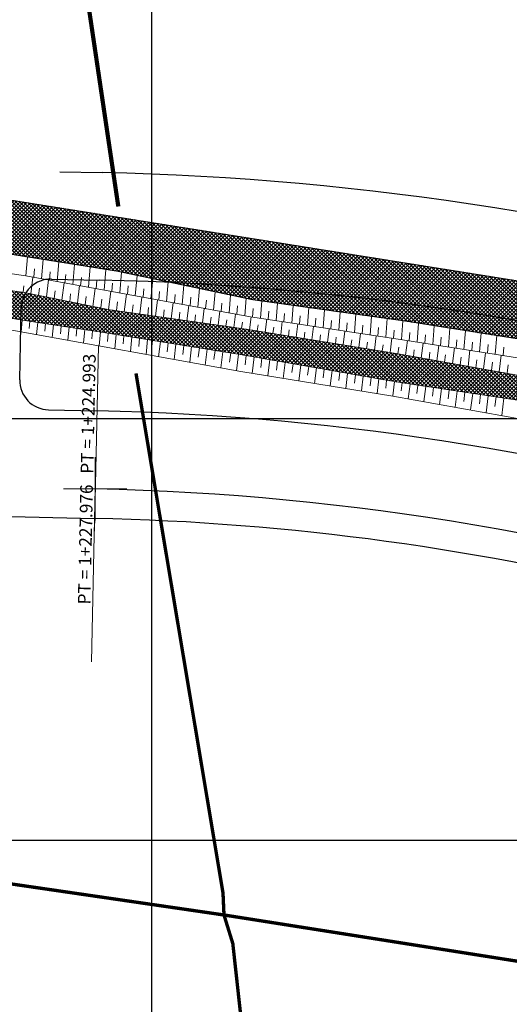
# Model space of a CAD drawing. Units: inches. Extents: x 186291 to 189308, y 1682117 to 1683852.
# Drawn here: x 187669 to 187785, y 1682761 to 1682995 of the extents above; entities that cross this region are included whole.
import ezdxf
from ezdxf.enums import TextEntityAlignment as Align

# ---------------------------------------------------------------- set-up
doc = ezdxf.new("R2010")
doc.units = ezdxf.units.IN
doc.header["$LTSCALE"] = 10
doc.header["$MEASUREMENT"] = 0
doc.layers.get('0').update_dxf_attribs({"lineweight": 5})
for name, color, linetype in [('MEIO-FIO-PROJETADO', 10, 'Continuous'), ('TOP-10650', 10, 'Continuous'), ('TOP-10700', 10, 'Continuous'), ('TOP-DRENOS', 141, 'Continuous'), ('TOP-HACHURA_LEITO_CARROÇAVEL', 41, 'Continuous'), ('TOP-HACHURA_VALO', 131, 'Continuous'), ('TOP-MALHA', 8, 'Continuous'), ('TOP-VALO', 150, 'Continuous')]:
    doc.layers.add(name, color=color, linetype=linetype)
for name, color, linetype, lineweight in [('STAPTS', 7, 'Continuous', 5), ('TOP-LEITO_CARROÇÁVEL', 7, 'Continuous', 5), ('TOP-TALUDE', 7, 'Continuous', 5), ('TOP-ÂNGULOS', 7, 'Continuous', 5)]:
    doc.layers.add(name, color=color, linetype=linetype, lineweight=lineweight)
doc.styles.add('3MM', font='txt', dxfattribs={"height": 3})
pattern_1 = [(45, (0, 0), (-0.44194173824, 0.44194173824), []), (135, (0, 0), (-0.44194173824, -0.44194173824), [])]

# ---------------------------------------------------------------- blocks, each defined once
blk = doc.blocks.new('V_RTICE')
for p, q in [((0, -0.5), (0, 0.5)), ((0.5, 0), (-0.5, 0))]:
    blk.add_line(p, q)

msp = doc.modelspace()

# ---------------------------------------------------------------- hatches: boundary and pattern name
at = {"layer": 'TOP-HACHURA_LEITO_CARROÇAVEL'}
h = msp.add_hatch(dxfattribs=at)
h.set_pattern_fill('ANSI3792', color=41, scale=5, style=0, pattern_type=2)
h.set_pattern_definition(pattern_1)
h.paths.add_polyline_path([(187263.197, 1682949.268), (187284.536, 1682947.47), (187294.705, 1682947.036), (187325.869, 1682946.395), (187392.689, 1682943.338), (187433.181, 1682942.129), (187492.175, 1682939.405), (187536.759, 1682937.299), (187573.012, 1682935.422), (187606.15, 1682933.893), (187668.909, 1682923.37), (187688.656, 1682920.377), (187721.476, 1682915.08), (187758.054, 1682908.645), (187789.414, 1682903.951), (187825.784, 1682898.339), (187880.289, 1682888.572), (187924.22, 1682882.602), (187973.39, 1682876.404), (188010.25, 1682870.748), (188020.657, 1682868.885), (188079.911, 1682858.714), (188140.623, 1682848.881), (188225.774, 1682835.692), (188309.345, 1682822.667), (188457.602, 1682798.802), (188538.784, 1682785.701), (188630.589, 1682770.871), (188630.969, 1682770.647), (188631.345, 1682770.421), (188631.71, 1682770.188), (188632.06, 1682769.944), (188632.39, 1682769.688), (188632.694, 1682769.414), (188632.968, 1682769.12), (188633.207, 1682768.802), (188633.403, 1682768.465), (188633.565, 1682768.104), (188633.698, 1682767.725), (188633.806, 1682767.329), (188633.894, 1682766.919), (188633.968, 1682766.501), (188634.032, 1682766.075), (188634.091, 1682765.646), (188636.208, 1682778.98), (188635.996, 1682778.686), (188635.782, 1682778.396), (188635.563, 1682778.115), (188635.337, 1682777.848), (188635.102, 1682777.599), (188634.855, 1682777.372), (188634.595, 1682777.172), (188634.318, 1682777.004), (188634.004, 1682776.864), (188633.673, 1682776.759), (188633.325, 1682776.684), (188632.965, 1682776.635), (188632.594, 1682776.606), (188632.215, 1682776.592), (188631.832, 1682776.589), (188631.445, 1682776.59), (188540.292, 1682790.048), (188457.745, 1682803.6), (188310.216, 1682826.944), (188225.582, 1682841.048), (188140.366, 1682853.601), (188080.39, 1682864.111), (188051.537, 1682868.817), (188010.827, 1682875.583), (187974.116, 1682880.878), (187924.932, 1682888.046), (187880.667, 1682894.432), (187825.8, 1682904.559), (187790.232, 1682909.641), (187758.987, 1682915.207), (187722.435, 1682921.167), (187689.673, 1682925.837), (187669.829, 1682929.862), (187607.199, 1682938.778), (187573.04, 1682942.787), (187536.607, 1682945.498), (187492.035, 1682946.328), (187434.226, 1682947.54), (187392.946, 1682948.473), (187325.239, 1682952.241), (187295.093, 1682953.427), (187262.926, 1682954.705)])
at = {"layer": 'TOP-HACHURA_VALO'}
h = msp.add_hatch(dxfattribs=at)
h.set_pattern_fill('ANSI3771', color=131, scale=5, style=0, pattern_type=2)
h.set_pattern_definition(pattern_1)
h.paths.add_polyline_path([(188632.045, 1682780.601), (188633.192, 1682794.319), (188588.623, 1682801.167), (188538.88, 1682808.933), (188460.443, 1682822.157), (188391.928, 1682834.153), (188371.482, 1682835.113), (188298.535, 1682846.884), (188230.272, 1682857.957), (188147.237, 1682871.103), (188040.425, 1682893.123), (187899.986, 1682915.346), (187793.368, 1682931.571), (187666.305, 1682951.851), (187563.68, 1682964.505), (187535.019, 1682964.633), (187442.834, 1682968.721), (187263.829, 1682969.864), (187174.217, 1682973.16), (186988.334, 1682978.465), (186810.721, 1682985.612), (186705.78, 1682989.052), (186706.101, 1682983.505), (186810.012, 1682980.677), (186877.412, 1682977.853), (186986.772, 1682973.723), (187173.662, 1682965.678), (187263.172, 1682961.382), (187295.563, 1682960.008), (187325.071, 1682957.522), (187435.354, 1682955.094), (187492.019, 1682952.778), (187536.307, 1682950.602), (187572.554, 1682949.621), (187602.235, 1682949.397), (187608.865, 1682948.067), (187691.685, 1682934.926), (187724.076, 1682928.136), (187760.224, 1682923.05), (187791.191, 1682918.168), (187826.772, 1682912.151), (187882.998, 1682902.934), (187974.955, 1682889.497), (188011.114, 1682883.893), (188043.4, 1682878.458), (188080.947, 1682872.495), (188142.715, 1682862.396), (188181.922, 1682856.038), (188227.036, 1682849.176), (188312.424, 1682835.917), (188381.643, 1682822.363), (188385.025, 1682820.347), (188459.276, 1682807.087), (188540.159, 1682794.639), (188585.027, 1682786.17)])

# ---------------------------------------------------------------- linework, layer by layer
at = {"layer": 'MEIO-FIO-PROJETADO'}
for p, q in [((187678.293, 1682958.489), (187688.28, 1682958.276)), ((187676.273, 1682933.026), (187687.737, 1682932.782)), ((187668.763, 1682909.181), (187669.126, 1682926.177)), ((187675.613, 1682902.033), (187687.077, 1682901.789)), ((187574.298, 1682878.687), (187686.507, 1682876.296))]:
    msp.add_line(p, q, dxfattribs=at)
for centre, radius, start, end in [((187673.666, 1682272.432), 686, 73.139072, 88.779312), ((187676.124, 1682926.028), 7, 88.77931, 178.77931), ((187673.666, 1682272.432), 660.5, 72.80401, 88.779312), ((187675.762, 1682909.032), 7, 178.77931, 268.77931), ((187673.666, 1682272.432), 629.5, 72.83563, 88.779312), ((187673.666, 1682272.432), 604, 75.612704, 88.779312)]:
    msp.add_arc(centre, radius, start, end, dxfattribs=at)
at = {"layer": 'STAPTS'}
for p, q in [((187687.407, 1682917.286), (187686.47, 1682873.296)), ((187686.768, 1682887.292), (187685.809, 1682842.303))]:
    msp.add_line(p, q, dxfattribs=at)
at = {"layer": 'TOP-10650'}
msp.add_arc((187673.666, 1682272.432), 611, 54.9264, 88.7793, dxfattribs=at)
at = {"layer": 'TOP-10700'}
msp.add_arc((187673.666, 1682272.432), 611, 54.9264, 88.7793, dxfattribs=at)
at = {"layer": 'TOP-DRENOS'}
for points, const_width in [([(187623.737, 1683418.765), (187642.12, 1683315.907), (187655.413, 1683220.748), (187666.085, 1683132.623), (187685.005, 1682998.325), (187692.14, 1682950.242)], 1), ([(187696.336, 1682910.667), (187716.967, 1682787.486), (187717.201, 1682782.273), (187719.293, 1682775.498), (187733.207, 1682649.087), (187762.378, 1682413.18)], 0.8), ([(187696.336, 1682910.667), (187716.967, 1682787.486), (187717.201, 1682782.273), (187719.293, 1682775.498), (187733.207, 1682649.087), (187762.378, 1682413.18)], 0.8), ([(187385.305, 1682831.985), (187474.494, 1682818.549), (187602.933, 1682798.946), (187717.201, 1682782.273), (187814.688, 1682766.912), (187931.004, 1682749.212), (188079.45, 1682727.003), (188137.369, 1682718.071), (188316.353, 1682690.282), (188399.413, 1682677.429), (188458.288, 1682668.438), (188524.54, 1682658.477), (188606.463, 1682646.995), (188610.763, 1682644.391)], 0.8), ([(187385.305, 1682831.985), (187474.494, 1682818.549), (187602.933, 1682798.946), (187717.201, 1682782.273), (187814.688, 1682766.912), (187931.004, 1682749.212), (188079.45, 1682727.003), (188137.369, 1682718.071), (188316.353, 1682690.282), (188399.413, 1682677.429), (188458.288, 1682668.438), (188524.54, 1682658.477), (188606.463, 1682646.995), (188610.763, 1682644.391)], 0.8)]:
    msp.add_lwpolyline(points, dxfattribs=dict(at, const_width=const_width))
at = {"layer": 'TOP-LEITO_CARROÇÁVEL'}
for points in [[(188631.445, 1682776.59), (188540.292, 1682790.048), (188457.745, 1682803.6), (188310.216, 1682826.944), (188225.582, 1682841.048), (188140.366, 1682853.601), (188080.39, 1682864.111), (188051.537, 1682868.817), (188010.827, 1682875.583), (187974.116, 1682880.878), (187924.932, 1682888.046), (187880.667, 1682894.432), (187825.8, 1682904.559), (187790.232, 1682909.641), (187758.987, 1682915.207), (187722.435, 1682921.167), (187689.673, 1682925.837), (187669.829, 1682929.862), (187607.199, 1682938.778)], [(188630.589, 1682770.871), (188538.784, 1682785.701), (188457.602, 1682798.802), (188309.345, 1682822.667), (188225.774, 1682835.692), (188140.623, 1682848.881), (188079.911, 1682858.714), (188020.657, 1682868.885), (188010.25, 1682870.748), (187973.39, 1682876.404), (187924.22, 1682882.602), (187880.289, 1682888.572), (187825.784, 1682898.339), (187789.414, 1682903.951), (187758.054, 1682908.645), (187721.476, 1682915.08), (187688.656, 1682920.377), (187668.909, 1682923.37), (187606.15, 1682933.893)]]:
    msp.add_lwpolyline(points, dxfattribs=at)
at = {"layer": 'TOP-MALHA'}
for p, q in [((187700, 1683638.257), (187700, 1682162.576)), ((187700, 1683638.257), (187700, 1682162.576)), ((187700, 1683638.257), (187700, 1682162.576)), ((186458.187, 1682900), (189135.493, 1682900)), ((186458.187, 1682900), (189135.493, 1682900)), ((186458.187, 1682900), (189135.493, 1682900)), ((186458.187, 1682800), (189135.493, 1682800)), ((186458.187, 1682800), (189135.493, 1682800)), ((186458.187, 1682800), (189135.493, 1682800))]:
    msp.add_line(p, q, dxfattribs=at)
at = {"layer": 'TOP-TALUDE'}
for p, q in [((187670.236, 1682933.786), (187670.628, 1682938.267)), ((187670.236, 1682933.786), (187670.628, 1682938.267)), ((187673.941, 1682933.112), (187674.341, 1682937.678)), ((187673.941, 1682933.112), (187674.341, 1682937.678)), ((187677.647, 1682932.437), (187678.054, 1682937.089)), ((187677.647, 1682932.437), (187678.054, 1682937.089)), ((187681.352, 1682931.763), (187681.766, 1682936.5)), ((187681.352, 1682931.763), (187681.766, 1682936.5)), ((187672.089, 1682933.449), (187672.264, 1682935.45)), ((187672.089, 1682933.449), (187672.264, 1682935.45)), ((187675.794, 1682932.775), (187675.969, 1682934.776)), ((187675.794, 1682932.775), (187675.969, 1682934.776)), ((187679.499, 1682932.1), (187679.674, 1682934.101)), ((187679.499, 1682932.1), (187679.674, 1682934.101)), ((187685.057, 1682931.089), (187685.479, 1682935.911)), ((187685.057, 1682931.089), (187685.479, 1682935.911)), ((187688.763, 1682930.414), (187689.192, 1682935.321)), ((187688.763, 1682930.414), (187689.192, 1682935.321)), ((187692.468, 1682929.74), (187692.899, 1682934.671)), ((187692.468, 1682929.74), (187692.899, 1682934.671)), ((187696.173, 1682929.065), (187696.596, 1682933.897)), ((187696.173, 1682929.065), (187696.596, 1682933.897)), ((187669.547, 1682929.902), (187669.739, 1682931.459)), ((187669.547, 1682929.902), (187669.739, 1682931.459)), ((187671.393, 1682929.545), (187671.877, 1682933.488)), ((187671.393, 1682929.545), (187671.877, 1682933.488)), ((187675.079, 1682928.797), (187675.572, 1682932.815)), ((187675.079, 1682928.797), (187675.572, 1682932.815)), ((187678.765, 1682928.049), (187679.268, 1682932.142)), ((187678.765, 1682928.049), (187679.268, 1682932.142)), ((187682.452, 1682927.302), (187682.964, 1682931.47)), ((187682.452, 1682927.302), (187682.964, 1682931.47)), ((187683.205, 1682931.426), (187683.38, 1682933.427)), ((187683.205, 1682931.426), (187683.38, 1682933.427)), ((187686.91, 1682930.751), (187687.085, 1682932.752)), ((187686.91, 1682930.751), (187687.085, 1682932.752)), ((187690.615, 1682930.077), (187690.79, 1682932.078)), ((187690.615, 1682930.077), (187690.79, 1682932.078)), ((187700, 1682929.778), (187700.292, 1682933.122)), ((187700, 1682929.778), (187700.292, 1682933.122)), ((187703.584, 1682927.717), (187703.989, 1682932.347)), ((187703.584, 1682927.717), (187703.989, 1682932.347)), ((187707.289, 1682927.042), (187707.686, 1682931.572)), ((187707.289, 1682927.042), (187707.686, 1682931.572)), ((187673.236, 1682929.171), (187673.445, 1682930.873)), ((187673.236, 1682929.171), (187673.445, 1682930.873)), ((187676.922, 1682928.423), (187677.143, 1682930.219)), ((187676.922, 1682928.423), (187677.143, 1682930.219)), ((187680.609, 1682927.676), (187680.841, 1682929.565)), ((187680.609, 1682927.676), (187680.841, 1682929.565)), ((187686.138, 1682926.554), (187686.659, 1682930.797)), ((187686.138, 1682926.554), (187686.659, 1682930.797)), ((187689.826, 1682925.815), (187690.355, 1682930.124)), ((187689.826, 1682925.815), (187690.355, 1682930.124)), ((187693.539, 1682925.286), (187694.05, 1682929.452)), ((187693.539, 1682925.286), (187694.05, 1682929.452)), ((187694.321, 1682929.403), (187694.496, 1682931.404)), ((187694.321, 1682929.403), (187694.496, 1682931.404)), ((187698.026, 1682928.728), (187698.201, 1682930.729)), ((187698.026, 1682928.728), (187698.201, 1682930.729)), ((187699.879, 1682928.391), (187700, 1682929.778)), ((187699.879, 1682928.391), (187700, 1682929.778)), ((187701.731, 1682928.054), (187701.906, 1682930.055)), ((187701.731, 1682928.054), (187701.906, 1682930.055)), ((187705.437, 1682927.379), (187705.612, 1682929.38)), ((187705.437, 1682927.379), (187705.612, 1682929.38)), ((187710.995, 1682926.368), (187711.382, 1682930.797)), ((187710.995, 1682926.368), (187711.382, 1682930.797)), ((187714.7, 1682925.694), (187715.079, 1682930.022)), ((187714.7, 1682925.694), (187715.079, 1682930.022)), ((187718.405, 1682925.019), (187718.775, 1682929.248)), ((187718.405, 1682925.019), (187718.775, 1682929.248)), ((187684.295, 1682926.928), (187684.538, 1682928.911)), ((187684.295, 1682926.928), (187684.538, 1682928.911)), ((187687.981, 1682926.18), (187688.236, 1682928.257)), ((187687.981, 1682926.18), (187688.236, 1682928.257)), ((187691.682, 1682925.551), (187691.934, 1682927.603)), ((187691.682, 1682925.551), (187691.934, 1682927.603)), ((187695.395, 1682925.022), (187695.632, 1682926.949)), ((187695.395, 1682925.022), (187695.632, 1682926.949)), ((187697.252, 1682924.757), (187697.746, 1682928.779)), ((187697.252, 1682924.757), (187697.746, 1682928.779)), ((187700.965, 1682924.228), (187701.441, 1682928.107)), ((187700.965, 1682924.228), (187701.441, 1682928.107)), ((187704.678, 1682923.698), (187705.137, 1682927.434)), ((187704.678, 1682923.698), (187705.137, 1682927.434)), ((187708.391, 1682923.169), (187708.833, 1682926.761)), ((187708.391, 1682923.169), (187708.833, 1682926.761)), ((187709.142, 1682926.705), (187709.317, 1682928.706)), ((187709.142, 1682926.705), (187709.317, 1682928.706)), ((187712.847, 1682926.031), (187713.022, 1682928.032)), ((187712.847, 1682926.031), (187713.022, 1682928.032)), ((187716.553, 1682925.356), (187716.728, 1682927.357)), ((187716.553, 1682925.356), (187716.728, 1682927.357)), ((187722.111, 1682924.345), (187722.472, 1682928.473)), ((187722.111, 1682924.345), (187722.472, 1682928.473)), ((187725.822, 1682923.74), (187726.181, 1682927.84)), ((187725.822, 1682923.74), (187726.181, 1682927.84)), ((187729.537, 1682923.178), (187729.899, 1682927.317)), ((187729.537, 1682923.178), (187729.899, 1682927.317)), ((187733.252, 1682922.615), (187733.618, 1682926.794)), ((187733.252, 1682922.615), (187733.618, 1682926.794)), ((187699.109, 1682924.492), (187699.33, 1682926.295)), ((187699.109, 1682924.492), (187699.33, 1682926.295)), ((187702.822, 1682923.963), (187703.043, 1682925.769)), ((187702.822, 1682923.963), (187703.043, 1682925.769)), ((187706.535, 1682923.434), (187706.749, 1682925.175)), ((187706.535, 1682923.434), (187706.749, 1682925.175)), ((187710.248, 1682922.904), (187710.454, 1682924.582)), ((187710.248, 1682922.904), (187710.454, 1682924.582)), ((187712.105, 1682922.64), (187712.528, 1682926.089)), ((187712.105, 1682922.64), (187712.528, 1682926.089)), ((187715.818, 1682922.11), (187716.224, 1682925.416)), ((187715.818, 1682922.11), (187716.224, 1682925.416)), ((187719.531, 1682921.581), (187719.919, 1682924.744)), ((187719.531, 1682921.581), (187719.919, 1682924.744)), ((187720.258, 1682924.682), (187720.433, 1682926.683)), ((187720.258, 1682924.682), (187720.433, 1682926.683)), ((187723.964, 1682924.021), (187724.139, 1682926.018)), ((187723.964, 1682924.021), (187724.139, 1682926.018)), ((187727.68, 1682923.459), (187727.854, 1682925.455)), ((187727.68, 1682923.459), (187727.854, 1682925.455)), ((187731.395, 1682922.897), (187731.569, 1682924.893)), ((187731.395, 1682922.897), (187731.569, 1682924.893)), ((187736.967, 1682922.053), (187737.336, 1682926.271)), ((187736.967, 1682922.053), (187737.336, 1682926.271)), ((187740.682, 1682921.491), (187741.055, 1682925.747)), ((187740.682, 1682921.491), (187741.055, 1682925.747)), ((187744.398, 1682920.928), (187744.773, 1682925.224)), ((187744.398, 1682920.928), (187744.773, 1682925.224)), ((187748.113, 1682920.366), (187748.492, 1682924.701)), ((187748.113, 1682920.366), (187748.492, 1682924.701)), ((187669.076, 1682920.523), (187669.319, 1682923.308)), ((187669.076, 1682920.523), (187669.319, 1682923.308)), ((187671.024, 1682921.278), (187671.177, 1682923.027)), ((187671.024, 1682921.278), (187671.177, 1682923.027)), ((187672.781, 1682919.853), (187673.034, 1682922.745)), ((187672.781, 1682919.853), (187673.034, 1682922.745)), ((187674.735, 1682920.675), (187674.892, 1682922.464)), ((187674.735, 1682920.675), (187674.892, 1682922.464)), ((187676.487, 1682919.184), (187676.749, 1682922.182)), ((187676.487, 1682919.184), (187676.749, 1682922.182)), ((187713.961, 1682922.375), (187714.159, 1682923.989)), ((187713.961, 1682922.375), (187714.159, 1682923.989)), ((187717.674, 1682921.846), (187717.865, 1682923.395)), ((187717.674, 1682921.846), (187717.865, 1682923.395)), ((187721.388, 1682921.316), (187721.57, 1682922.802)), ((187721.388, 1682921.316), (187721.57, 1682922.802)), ((187723.242, 1682921.036), (187723.615, 1682924.074)), ((187723.242, 1682921.036), (187723.615, 1682924.074)), ((187725.094, 1682920.734), (187725.275, 1682922.209)), ((187725.094, 1682920.734), (187725.275, 1682922.209)), ((187726.946, 1682920.432), (187727.325, 1682923.513)), ((187726.946, 1682920.432), (187727.325, 1682923.513)), ((187730.65, 1682919.828), (187731.034, 1682922.951)), ((187730.65, 1682919.828), (187731.034, 1682922.951)), ((187734.354, 1682919.224), (187734.743, 1682922.39)), ((187734.354, 1682919.224), (187734.743, 1682922.39)), ((187735.11, 1682922.334), (187735.284, 1682924.331)), ((187735.11, 1682922.334), (187735.284, 1682924.331)), ((187738.825, 1682921.772), (187739, 1682923.768)), ((187738.825, 1682921.772), (187739, 1682923.768)), ((187742.54, 1682921.209), (187742.715, 1682923.206)), ((187742.54, 1682921.209), (187742.715, 1682923.206)), ((187746.255, 1682920.647), (187746.43, 1682922.643)), ((187746.255, 1682920.647), (187746.43, 1682922.643)), ((187749.97, 1682920.085), (187750.145, 1682922.081)), ((187749.97, 1682920.085), (187750.145, 1682922.081)), ((187751.828, 1682919.803), (187752.211, 1682924.178)), ((187751.828, 1682919.803), (187752.211, 1682924.178)), ((187755.543, 1682919.241), (187755.929, 1682923.654)), ((187755.543, 1682919.241), (187755.929, 1682923.654)), ((187759.258, 1682918.679), (187759.648, 1682923.131)), ((187759.258, 1682918.679), (187759.648, 1682923.131)), ((187762.972, 1682918.101), (187763.362, 1682922.555)), ((187762.972, 1682918.101), (187763.362, 1682922.555)), ((187678.447, 1682920.072), (187678.607, 1682921.9)), ((187678.447, 1682920.072), (187678.607, 1682921.9)), ((187680.193, 1682918.514), (187680.464, 1682921.619)), ((187680.193, 1682918.514), (187680.464, 1682921.619)), ((187682.159, 1682919.469), (187682.322, 1682921.337)), ((187682.159, 1682919.469), (187682.322, 1682921.337)), ((187683.899, 1682917.844), (187684.18, 1682921.056)), ((187683.899, 1682917.844), (187684.18, 1682921.056)), ((187685.87, 1682918.866), (187686.037, 1682920.774)), ((187685.87, 1682918.866), (187686.037, 1682920.774)), ((187687.604, 1682917.175), (187687.895, 1682920.492)), ((187687.604, 1682917.175), (187687.895, 1682920.492)), ((187689.582, 1682918.263), (187689.751, 1682920.2)), ((187689.582, 1682918.263), (187689.751, 1682920.2)), ((187691.31, 1682916.505), (187691.607, 1682919.901)), ((187691.31, 1682916.505), (187691.607, 1682919.901)), ((187728.798, 1682920.13), (187728.981, 1682921.615)), ((187728.798, 1682920.13), (187728.981, 1682921.615)), ((187732.502, 1682919.526), (187732.686, 1682921.022)), ((187732.502, 1682919.526), (187732.686, 1682921.022)), ((187736.206, 1682918.922), (187736.391, 1682920.429)), ((187736.206, 1682918.922), (187736.391, 1682920.429)), ((187738.058, 1682918.62), (187738.452, 1682921.828)), ((187738.058, 1682918.62), (187738.452, 1682921.828)), ((187739.91, 1682918.318), (187740.097, 1682919.835)), ((187739.91, 1682918.318), (187740.097, 1682919.835)), ((187741.762, 1682918.016), (187742.161, 1682921.267)), ((187741.762, 1682918.016), (187742.161, 1682921.267)), ((187745.466, 1682917.412), (187745.871, 1682920.705)), ((187745.466, 1682917.412), (187745.871, 1682920.705)), ((187749.17, 1682916.808), (187749.58, 1682920.144)), ((187749.17, 1682916.808), (187749.58, 1682920.144)), ((187753.685, 1682919.522), (187753.86, 1682921.519)), ((187753.685, 1682919.522), (187753.86, 1682921.519)), ((187757.401, 1682918.96), (187757.575, 1682920.956)), ((187757.401, 1682918.96), (187757.575, 1682920.956)), ((187761.115, 1682918.39), (187761.29, 1682920.387)), ((187761.115, 1682918.39), (187761.29, 1682920.387)), ((187764.829, 1682917.811), (187765.003, 1682919.808)), ((187764.829, 1682917.811), (187765.003, 1682919.808)), ((187766.685, 1682917.521), (187767.075, 1682921.97)), ((187766.685, 1682917.521), (187767.075, 1682921.97)), ((187770.399, 1682916.942), (187770.788, 1682921.385)), ((187770.399, 1682916.942), (187770.788, 1682921.385)), ((187774.113, 1682916.362), (187774.501, 1682920.799)), ((187774.113, 1682916.362), (187774.501, 1682920.799)), ((187777.826, 1682915.783), (187778.214, 1682920.214)), ((187777.826, 1682915.783), (187778.214, 1682920.214)), ((187693.293, 1682917.66), (187693.463, 1682919.601)), ((187693.293, 1682917.66), (187693.463, 1682919.601)), ((187695.016, 1682915.835), (187695.319, 1682919.302)), ((187695.016, 1682915.835), (187695.319, 1682919.302)), ((187697.005, 1682917.057), (187697.175, 1682919.002)), ((187697.005, 1682917.057), (187697.175, 1682919.002)), ((187698.722, 1682915.165), (187699.031, 1682918.703)), ((187698.722, 1682915.165), (187699.031, 1682918.703)), ((187700, 1682916.367), (187700.262, 1682918.504)), ((187700, 1682916.367), (187700.262, 1682918.504)), ((187701.676, 1682914.631), (187702.115, 1682918.205)), ((187701.676, 1682914.631), (187702.115, 1682918.205)), ((187703.708, 1682915.794), (187703.967, 1682917.906)), ((187703.708, 1682915.794), (187703.967, 1682917.906)), ((187705.372, 1682913.963), (187705.819, 1682917.607)), ((187705.372, 1682913.963), (187705.819, 1682917.607)), ((187743.614, 1682917.714), (187743.802, 1682919.242)), ((187743.614, 1682917.714), (187743.802, 1682919.242)), ((187747.318, 1682917.11), (187747.507, 1682918.649)), ((187747.318, 1682917.11), (187747.507, 1682918.649)), ((187751.022, 1682916.506), (187751.212, 1682918.055)), ((187751.022, 1682916.506), (187751.212, 1682918.055)), ((187752.874, 1682916.204), (187753.289, 1682919.582)), ((187752.874, 1682916.204), (187753.289, 1682919.582)), ((187754.726, 1682915.902), (187754.918, 1682917.462)), ((187754.726, 1682915.902), (187754.918, 1682917.462)), ((187756.578, 1682915.6), (187756.998, 1682919.021)), ((187756.578, 1682915.6), (187756.998, 1682919.021)), ((187760.28, 1682914.977), (187760.707, 1682918.454)), ((187760.28, 1682914.977), (187760.707, 1682918.454)), ((187763.977, 1682914.318), (187764.414, 1682917.876)), ((187763.977, 1682914.318), (187764.414, 1682917.876)), ((187768.542, 1682917.231), (187768.717, 1682919.228)), ((187768.542, 1682917.231), (187768.717, 1682919.228)), ((187772.256, 1682916.652), (187772.431, 1682918.649)), ((187772.256, 1682916.652), (187772.431, 1682918.649)), ((187775.97, 1682916.073), (187776.144, 1682918.07)), ((187775.97, 1682916.073), (187776.144, 1682918.07)), ((187779.683, 1682915.493), (187779.858, 1682917.49)), ((187779.683, 1682915.493), (187779.858, 1682917.49)), ((187781.54, 1682915.203), (187781.927, 1682919.629)), ((187781.54, 1682915.203), (187781.927, 1682919.629)), ((187707.41, 1682915.175), (187707.672, 1682917.308)), ((187707.41, 1682915.175), (187707.672, 1682917.308)), ((187709.068, 1682913.295), (187709.524, 1682917.009)), ((187709.068, 1682913.295), (187709.524, 1682917.009)), ((187711.112, 1682914.556), (187711.377, 1682916.71)), ((187711.112, 1682914.556), (187711.377, 1682916.71)), ((187712.764, 1682912.627), (187713.229, 1682916.411)), ((187712.764, 1682912.627), (187713.229, 1682916.411)), ((187714.814, 1682913.938), (187715.081, 1682916.112)), ((187714.814, 1682913.938), (187715.081, 1682916.112)), ((187716.461, 1682911.959), (187716.934, 1682915.813)), ((187716.461, 1682911.959), (187716.934, 1682915.813)), ((187718.517, 1682913.319), (187718.786, 1682915.514)), ((187718.517, 1682913.319), (187718.786, 1682915.514)), ((187720.157, 1682911.291), (187720.638, 1682915.215)), ((187720.157, 1682911.291), (187720.638, 1682915.215)), ((187758.43, 1682915.298), (187758.623, 1682916.869)), ((187758.43, 1682915.298), (187758.623, 1682916.869)), ((187762.129, 1682914.648), (187762.328, 1682916.276)), ((187762.129, 1682914.648), (187762.328, 1682916.276)), ((187765.826, 1682913.989), (187766.034, 1682915.682)), ((187765.826, 1682913.989), (187766.034, 1682915.682)), ((187767.674, 1682913.66), (187768.121, 1682917.297)), ((187767.674, 1682913.66), (187768.121, 1682917.297)), ((187769.523, 1682913.33), (187769.739, 1682915.089)), ((187769.523, 1682913.33), (187769.739, 1682915.089)), ((187771.372, 1682913.001), (187771.828, 1682916.719)), ((187771.372, 1682913.001), (187771.828, 1682916.719)), ((187775.069, 1682912.342), (187775.535, 1682916.14)), ((187775.069, 1682912.342), (187775.535, 1682916.14)), ((187778.766, 1682911.684), (187779.243, 1682915.562)), ((187778.766, 1682911.684), (187779.243, 1682915.562)), ((187783.397, 1682914.914), (187783.572, 1682916.911)), ((187783.397, 1682914.914), (187783.572, 1682916.911)), ((187722.219, 1682912.7), (187722.489, 1682914.902)), ((187722.219, 1682912.7), (187722.489, 1682914.902)), ((187723.859, 1682910.676), (187724.338, 1682914.576)), ((187723.859, 1682910.676), (187724.338, 1682914.576)), ((187725.921, 1682912.082), (187726.187, 1682914.251)), ((187725.921, 1682912.082), (187726.187, 1682914.251)), ((187727.564, 1682910.081), (187728.036, 1682913.926)), ((187727.564, 1682910.081), (187728.036, 1682913.926)), ((187729.623, 1682911.463), (187729.886, 1682913.6)), ((187729.623, 1682911.463), (187729.886, 1682913.6)), ((187731.27, 1682909.486), (187731.735, 1682913.275)), ((187731.27, 1682909.486), (187731.735, 1682913.275)), ((187733.325, 1682910.844), (187733.584, 1682912.95)), ((187733.325, 1682910.844), (187733.584, 1682912.95)), ((187773.22, 1682912.672), (187773.444, 1682914.496)), ((187773.22, 1682912.672), (187773.444, 1682914.496)), ((187776.918, 1682912.013), (187777.15, 1682913.902)), ((187776.918, 1682912.013), (187777.15, 1682913.902)), ((187780.615, 1682911.354), (187780.855, 1682913.309)), ((187780.615, 1682911.354), (187780.855, 1682913.309)), ((187782.464, 1682911.025), (187782.95, 1682914.984)), ((187782.464, 1682911.025), (187782.95, 1682914.984)), ((187734.975, 1682908.891), (187735.433, 1682912.624)), ((187734.975, 1682908.891), (187735.433, 1682912.624)), ((187737.028, 1682910.226), (187737.282, 1682912.299)), ((187737.028, 1682910.226), (187737.282, 1682912.299)), ((187738.68, 1682908.296), (187739.131, 1682911.974)), ((187738.68, 1682908.296), (187739.131, 1682911.974)), ((187740.73, 1682909.607), (187740.98, 1682911.648)), ((187740.73, 1682909.607), (187740.98, 1682911.648)), ((187742.385, 1682907.701), (187742.83, 1682911.323)), ((187742.385, 1682907.701), (187742.83, 1682911.323)), ((187744.432, 1682908.988), (187744.679, 1682910.998)), ((187744.432, 1682908.988), (187744.679, 1682910.998)), ((187746.09, 1682907.106), (187746.528, 1682910.672)), ((187746.09, 1682907.106), (187746.528, 1682910.672)), ((187784.312, 1682910.696), (187784.56, 1682912.716)), ((187784.312, 1682910.696), (187784.56, 1682912.716)), ((187748.134, 1682908.37), (187748.377, 1682910.347)), ((187748.134, 1682908.37), (187748.377, 1682910.347)), ((187749.795, 1682906.511), (187750.226, 1682910.022)), ((187749.795, 1682906.511), (187750.226, 1682910.022)), ((187751.836, 1682907.751), (187752.075, 1682909.696)), ((187751.836, 1682907.751), (187752.075, 1682909.696)), ((187753.5, 1682905.916), (187753.924, 1682909.371)), ((187753.5, 1682905.916), (187753.924, 1682909.371)), ((187755.539, 1682907.132), (187755.773, 1682909.046)), ((187755.539, 1682907.132), (187755.773, 1682909.046)), ((187757.205, 1682905.321), (187757.623, 1682908.721)), ((187757.205, 1682905.321), (187757.623, 1682908.721)), ((187759.241, 1682906.514), (187759.476, 1682908.432)), ((187759.241, 1682906.514), (187759.476, 1682908.432)), ((187760.902, 1682904.658), (187761.331, 1682908.154)), ((187760.902, 1682904.658), (187761.331, 1682908.154)), ((187762.943, 1682905.895), (187763.186, 1682907.876)), ((187762.943, 1682905.895), (187763.186, 1682907.876)), ((187764.598, 1682903.993), (187765.041, 1682907.599)), ((187764.598, 1682903.993), (187765.041, 1682907.599)), ((187766.645, 1682905.276), (187766.896, 1682907.321)), ((187766.645, 1682905.276), (187766.896, 1682907.321)), ((187768.295, 1682903.328), (187768.751, 1682907.044)), ((187768.295, 1682903.328), (187768.751, 1682907.044)), ((187770.347, 1682904.658), (187770.606, 1682906.766)), ((187770.347, 1682904.658), (187770.606, 1682906.766)), ((187771.991, 1682902.663), (187772.461, 1682906.488)), ((187771.991, 1682902.663), (187772.461, 1682906.488)), ((187774.05, 1682904.039), (187774.316, 1682906.211)), ((187774.05, 1682904.039), (187774.316, 1682906.211)), ((187775.688, 1682901.998), (187776.171, 1682905.933)), ((187775.688, 1682901.998), (187776.171, 1682905.933)), ((187777.752, 1682903.42), (187778.026, 1682905.656)), ((187777.752, 1682903.42), (187778.026, 1682905.656)), ((187779.384, 1682901.333), (187779.881, 1682905.378)), ((187779.384, 1682901.333), (187779.881, 1682905.378)), ((187781.454, 1682902.802), (187781.736, 1682905.1)), ((187781.454, 1682902.802), (187781.736, 1682905.1)), ((187783.081, 1682900.668), (187783.591, 1682904.823)), ((187783.081, 1682900.668), (187783.591, 1682904.823))]:
    msp.add_line(p, q, dxfattribs=at)
for points in [[(187262.658, 1682957.755), (187295.118, 1682956.184), (187324.81, 1682953.726), (187393.016, 1682951.54), (187435.32, 1682953.8), (187491.806, 1682948.734), (187535.874, 1682946.719), (187573.204, 1682945.613), (187607.768, 1682942.871), (187670.218, 1682933.789), (187723.506, 1682924.091), (187759.551, 1682918.634), (187790.346, 1682913.829), (187826, 1682907), (187881.804, 1682897.472), (187924.978, 1682890.722), (187974.863, 1682883.464), (188010.868, 1682878.916), (188042, 1682874), (188080.074, 1682867.018), (188142.14, 1682857.244), (188226.554, 1682844.157), (188312, 1682831), (188385.026, 1682820.645)], [(187262.66, 1682957.755), (187295.118, 1682956.184), (187324.81, 1682953.726), (187393.016, 1682951.54), (187435.32, 1682953.8), (187491.806, 1682948.734), (187535.874, 1682946.719), (187573.204, 1682945.613), (187607.768, 1682942.871), (187670.218, 1682933.789), (187723.506, 1682924.091), (187759.551, 1682918.634), (187790.346, 1682913.829), (187826, 1682907), (187881.804, 1682897.472), (187924.978, 1682890.722), (187974.863, 1682883.464), (188010.868, 1682878.916), (188042, 1682874), (188080.074, 1682867.018), (188142.14, 1682857.244), (188226.554, 1682844.157), (188312, 1682831), (188385.026, 1682820.645)], [(188619.301, 1682764.838), (188537.734, 1682783.307), (188457.992, 1682795.649), (188308.812, 1682817.488), (188230.347, 1682830.809), (188224.764, 1682831.758), (188198.552, 1682834.073), (188136.909, 1682846.016), (188091.062, 1682854.003), (188079.286, 1682855.932), (188040.327, 1682862.221), (188009.294, 1682867.651), (187972.733, 1682873.118), (187923.453, 1682878.334), (187881.842, 1682885.093), (187826.185, 1682893.391), (187788.992, 1682899.604), (187757.276, 1682905.31), (187721.17, 1682911.108), (187666.88, 1682920.92)], [(188619.301, 1682764.838), (188537.734, 1682783.307), (188457.992, 1682795.649), (188308.812, 1682817.488), (188230.347, 1682830.809), (188224.764, 1682831.758), (188198.552, 1682834.073), (188136.909, 1682846.016), (188091.062, 1682854.003), (188079.286, 1682855.932), (188040.327, 1682862.221), (188009.294, 1682867.651), (187972.733, 1682873.118), (187923.453, 1682878.334), (187881.842, 1682885.093), (187826.185, 1682893.391), (187788.992, 1682899.604), (187757.276, 1682905.31), (187721.17, 1682911.108), (187666.88, 1682920.92)]]:
    msp.add_lwpolyline(points, dxfattribs=at)
at = {"layer": 'TOP-VALO'}
for points in [[(187666.305, 1682951.851), (187793.368, 1682931.571), (187899.986, 1682915.346), (188040.425, 1682893.123), (188147.237, 1682871.103), (188230.272, 1682857.957)], [(188181.922, 1682856.038), (188142.715, 1682862.396), (188080.947, 1682872.495), (188043.4, 1682878.458), (188011.114, 1682883.893), (187974.955, 1682889.497), (187882.998, 1682902.934), (187826.772, 1682912.151), (187791.191, 1682918.168), (187760.224, 1682923.05), (187724.076, 1682928.136), (187691.685, 1682934.926), (187608.865, 1682948.067)]]:
    msp.add_lwpolyline(points, dxfattribs=at)

# ---------------------------------------------------------------- block references
at = {"layer": 'TOP-ÂNGULOS', "color": 7, "xscale": 15, "yscale": 15, "zscale": 20}
msp.add_blockref('V_RTICE', (187686.683, 1682883.293), dxfattribs=at)
msp.add_blockref('V_RTICE', (187686.683, 1682883.293), dxfattribs=at)

# ---------------------------------------------------------------- texts
at = {"layer": 'STAPTS', "style": '3MM'}
for s, p in [('PT = 1+224.993', (187687.739, 1682915.278)), ('PT = 1+227.976', (187687.079, 1682884.285))]:
    msp.add_text(s, height=3, rotation=88.77931, dxfattribs=at).set_placement(p, align=Align.BOTTOM_RIGHT)

doc.saveas('drawing.dxf')
